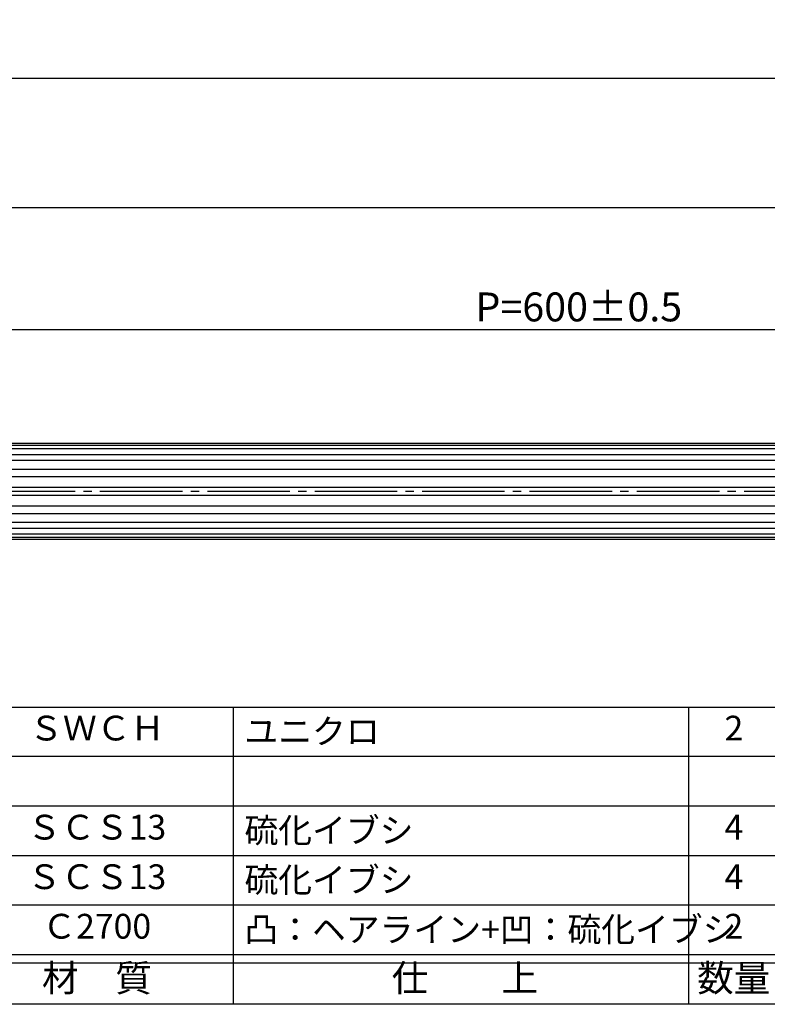
# Model space of a CAD drawing. Units: inches. Extents: x 1711 to 2518, y 1460 to 2020.
# Drawn here: x 1799 to 1890, y 1460 to 1579 of the extents above; entities that cross this region are included whole.
import ezdxf
from ezdxf.enums import TextEntityAlignment as Align

# ---------------------------------------------------------------- set-up
doc = ezdxf.new("R2010")
doc.units = ezdxf.units.IN
doc.header["$MEASUREMENT"] = 0
doc.linetypes.add('CENS', pattern=[13, 10, -1, 1, -1])
for name, color, linetype in [('02-実線-1', 7, 'Continuous'), ('03-細線', 1, 'Continuous'), ('06-中心線', 1, 'CENS'), ('10-寸法', 3, 'Continuous'), ('図枠', 7, 'Continuous'), ('図枠-文字', 4, 'Continuous'), ('図枠-細線', 251, 'Continuous'), ('図枠-部品名称', 253, 'Continuous')]:
    doc.layers.add(name, color=color, linetype=linetype)
doc.styles.add('STD', font='TXT.shx', dxfattribs={"bigfont": 'bigfont.shx'})
doc.dimstyles.new('1：3', dxfattribs={"dimtxt": 3.5, "dimasz": 2.3, "dimexe": 1, "dimexo": 1, "dimgap": 1, "dimtad": 3, "dimlfac": 3, "dimdsep": 46, "dimtxsty": 'STD', "dimblk1": 'ARRI', "dimblk2": 'ARRI', "dimsah": 1, "dimcen": 0, "dimclrd": 3, "dimclre": 3, "dimclrt": 4, "dimadec": 0, "dimazin": 0, "dimtfac": 0.7, "dimtmove": 0, "dimatfit": 0, "dimldrblk": 'ARRI', "dimfxl": 1, "dimtvp": 1, "dimtolj": 1, "dimtzin": 0, "dimarcsym": 0})

# ---------------------------------------------------------------- blocks, each defined once
blk = doc.blocks.new('A$C337F4ABC')
for p, q in [((84.36, 36.81), (84.36, 0.81)), ((139.47, 36.81), (139.47, 0.81)), ((198.99, 6.81), (-0.51, 6.81))]:
    blk.add_line(p, q)
at = {"layer": '図枠'}
blk.add_lwpolyline([(-0.51, 36.81), (198.99, 36.81), (198.99, 0.81), (-0.51, 0.81)], close=True, dxfattribs=at)
at = {"layer": '図枠-細線'}
for p, q in [((198.99, 30.81), (-0.51, 30.81)), ((198.99, 24.81), (-0.51, 24.81)), ((198.99, 18.81), (-0.51, 18.81)), ((198.99, 12.81), (-0.51, 12.81)), ((198.99, 5.81), (-0.51, 5.81))]:
    blk.add_line(p, q, dxfattribs=at)
at = {"layer": '図枠-文字', "style": 'STD'}
for s, p in [('材\u3000質', (67.85, 3.56)), ('仕\u3000\u3000上', (112.41, 3.56)), ('数量', (144.96, 3.56))]:
    blk.add_text(s, height=3.25, dxfattribs=at).set_placement(p, align=Align.MIDDLE)
blk = doc.blocks.new('ARRI')
at = {"color": 0, "linetype": 'ByBlock'}
for p, q in [((0, 0), (-1, 0.213)), ((-1, -0.213), (0, 0)), ((0, 0), (-1, 0))]:
    blk.add_line(p, q, dxfattribs=at)
blk = doc.blocks.new('*D91')
at = {"layer": '10-寸法', "color": 3, "lineweight": -2, "transparency": 16777216}
for p, q in [((1766.89, 1530.6), (1766.89, 1557.47)), ((1769.19, 1556.47), (2484.93, 1556.47)), ((2487.23, 1530.6), (2487.23, 1557.47))]:
    blk.add_line(p, q, dxfattribs=at)
at = {"layer": 'Defpoints', "color": 0, "transparency": 16777216}
for p in [(2487.23, 1556.47), (1766.89, 1529.6), (2487.23, 1529.6)]:
    blk.add_point(p, dxfattribs=at)
at = {"layer": '10-寸法', "color": 3, "lineweight": -2, "transparency": 16777216, "xscale": 2.3, "yscale": 2.3, "zscale": 2.3, "rotation": 180}
blk.add_blockref('ARRI', (1766.89, 1556.47), dxfattribs=at)
at = {"layer": '10-寸法', "color": 3, "lineweight": -2, "transparency": 16777216, "xscale": 2.3, "yscale": 2.3, "zscale": 2.3}
blk.add_blockref('ARRI', (2487.23, 1556.47), dxfattribs=at)
at = {"layer": '10-寸法', "color": 4, "transparency": 16777216, "insert": (2127.06, 1559.22), "char_height": 3.5, "attachment_point": 5, "style": 'STD'}
blk.add_mtext('\\A1;P=2161~2360±0.5', dxfattribs=at)
blk = doc.blocks.new('*D93')
at = {"layer": '10-寸法', "color": 3, "lineweight": -2, "transparency": 16777216}
for p, q in [((1760.23, 1528.27), (1760.23, 1573.11)), ((1762.53, 1572.11), (2491.59, 1572.11)), ((2493.89, 1528.27), (2493.89, 1573.11))]:
    blk.add_line(p, q, dxfattribs=at)
at = {"layer": 'Defpoints', "color": 0, "transparency": 16777216}
for p in [(2493.89, 1572.11), (1760.23, 1527.27), (2493.89, 1527.27)]:
    blk.add_point(p, dxfattribs=at)
at = {"layer": '10-寸法', "color": 3, "lineweight": -2, "transparency": 16777216, "xscale": 2.3, "yscale": 2.3, "zscale": 2.3, "rotation": 180}
blk.add_blockref('ARRI', (1760.23, 1572.11), dxfattribs=at)
at = {"layer": '10-寸法', "color": 3, "lineweight": -2, "transparency": 16777216, "xscale": 2.3, "yscale": 2.3, "zscale": 2.3}
blk.add_blockref('ARRI', (2493.89, 1572.11), dxfattribs=at)
at = {"layer": '10-寸法', "color": 4, "transparency": 16777216, "insert": (2127.06, 1574.86), "char_height": 3.5, "attachment_point": 5, "style": 'STD'}
blk.add_mtext('\\A1;L=2201~2400', dxfattribs=at)
blk = doc.blocks.new('*D115')
at = {"layer": '10-寸法', "color": 3, "lineweight": -2, "transparency": 16777216}
for p, q in [((1766.89, 1531.6), (1766.89, 1542.67)), ((1966.89, 1530.6), (1966.89, 1542.67)), ((1769.19, 1541.67), (1964.59, 1541.67))]:
    blk.add_line(p, q, dxfattribs=at)
at = {"layer": 'Defpoints', "color": 0, "transparency": 16777216}
for p in [(1966.89, 1541.67), (1766.89, 1530.6), (1966.89, 1529.6)]:
    blk.add_point(p, dxfattribs=at)
at = {"layer": '10-寸法', "color": 3, "lineweight": -2, "transparency": 16777216, "xscale": 2.3, "yscale": 2.3, "zscale": 2.3, "rotation": 180}
blk.add_blockref('ARRI', (1766.89, 1541.67), dxfattribs=at)
at = {"layer": '10-寸法', "color": 3, "lineweight": -2, "transparency": 16777216, "xscale": 2.3, "yscale": 2.3, "zscale": 2.3}
blk.add_blockref('ARRI', (1966.89, 1541.67), dxfattribs=at)
at = {"layer": '10-寸法', "color": 4, "transparency": 16777216, "insert": (1866.89, 1544.42), "char_height": 3.5, "attachment_point": 5, "style": 'STD'}
blk.add_mtext('\\A1;P=600±0.5', dxfattribs=at)

msp = doc.modelspace()

# ---------------------------------------------------------------- linework, layer by layer
at = {"layer": '02-実線-1'}
for p, q in [((1761.5609, 1527.9335), (2492.5609, 1527.9335)), ((2492.5609, 1516.2668), (1761.5609, 1516.2668))]:
    msp.add_line(p, q, dxfattribs=at)
at = {"layer": '03-細線', "color": 1, "linetype": 'Continuous'}
for p, q in [((1761.2275, 1527.2785), (2492.8942, 1527.2785)), ((1761.2898, 1527.6624), (2492.8319, 1527.6624)), ((1761.2275, 1526.563), (2492.8942, 1526.563)), ((1761.2275, 1525.8577), (2492.8942, 1525.8577)), ((1761.2275, 1524.7858), (2492.8942, 1524.7858)), ((1761.2275, 1523.8634), (2492.8942, 1523.8634)), ((1761.2275, 1522.5998), (2492.8942, 1522.5998)), ((1761.2275, 1522.5998), (2492.8942, 1522.5998)), ((1761.2275, 1521.6006), (2492.8942, 1521.6006)), ((1761.2275, 1520.337), (2492.8942, 1520.337)), ((1761.2275, 1519.4145), (2492.8942, 1519.4145)), ((1761.2275, 1518.3426), (2492.8942, 1518.3426)), ((1761.2275, 1517.6373), (2492.8942, 1517.6373)), ((1761.2275, 1516.9218), (2492.8942, 1516.9218)), ((1761.2898, 1516.5379), (2492.8319, 1516.5379))]:
    msp.add_line(p, q, dxfattribs=at)
at = {"layer": '06-中心線', "color": 1, "linetype": 'CENS'}
msp.add_line((1756.9128, 1522.1002), (2497.209, 1522.1002), dxfattribs=at)
at = {"layer": '図枠'}
msp.add_lwpolyline([(1711.1759, 2019.9437), (2518.1759, 2019.9437), (2518.1759, 1459.9437), (1711.1759, 1459.9437)], close=True, dxfattribs=at)

# ---------------------------------------------------------------- block references
msp.add_blockref('A$C337F4ABC', (1740.6896, 1459.1353), dxfattribs=at)

# ---------------------------------------------------------------- texts
at = {"layer": '図枠-部品名称', "style": 'STD'}
for s, p in [('ＳＷＣＨ', (1808.5193, 1493.0109)), ('2', (1885.674, 1493.0109)), ('ＳＣＳ13', (1808.5193, 1481.0109)), ('4', (1885.674, 1481.0109)), ('ＳＣＳ13', (1808.5193, 1475.0109)), ('4', (1885.674, 1475.0109)), ('Ｃ2700', (1808.5193, 1469.0109)), ('2', (1885.674, 1469.0109))]:
    msp.add_text(s, height=3, dxfattribs=at).set_placement(p, align=Align.MIDDLE)
for s, p in [('ユニクロ', (1826.4056, 1493.0109)), ('硫化イブシ', (1826.4056, 1481.0109)), ('硫化イブシ', (1826.4056, 1475.0109)), ('凸：ヘアライン+凹：硫化イブシ', (1826.4056, 1469.0109))]:
    msp.add_text(s, height=3, dxfattribs=at).set_placement(p, align=Align.MIDDLE_LEFT)

# ---------------------------------------------------------------- dimensions: what is measured, and where the dimension line sits
at = {"layer": '10-寸法'}
for base, p1, p2, text, picture, middle in [((2493.8942, 1572.1109), (1760.2275, 1527.2668), (2493.8942, 1527.2668), 'L=<>~2400', '*D93', (2127.0609, 1574.8609)), ((2487.2275, 1556.4657), (1766.8942, 1529.6002), (2487.2275, 1529.6002), 'P=<>~2360±0.5', '*D91', (2127.0609, 1559.2157))]:
    dim = msp.add_linear_dim(base=base, p1=p1, p2=p2, text=text, dimstyle='1：3', dxfattribs=at)
    dim.commit()
    dim.dimension.update_dxf_attribs({"geometry": picture, "text_midpoint": middle})
dim = msp.add_linear_dim(base=(1966.8922, 1541.6709), p1=(1766.8942, 1530.6002), p2=(1966.8922, 1529.6002), angle=0, text='P=<>±0.5', dimstyle='1：3', override={"dimdec": 1}, dxfattribs=at)
dim.commit()
dim.dimension.update_dxf_attribs({"geometry": '*D115', "text_midpoint": (1866.8932, 1544.4209)})

doc.saveas('drawing.dxf')
